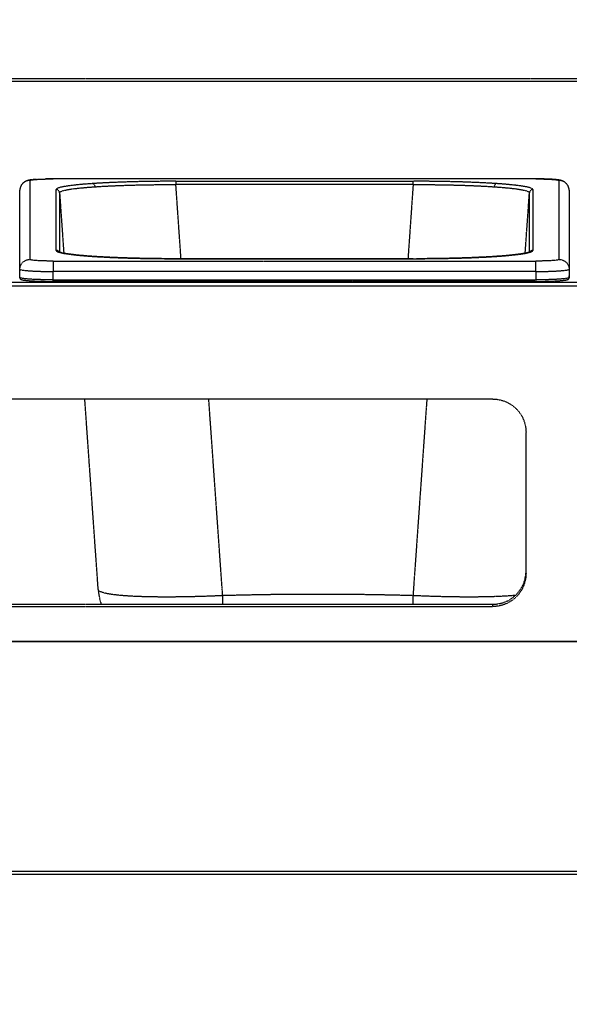
# Model space of a CAD drawing. Units: millimetres. Extents: x -118526 to 55745, y -22605 to 54376.
# Drawn here: x 6762 to 6927, y -10601 to -10306 of the extents above; entities that cross this region are included whole.
import ezdxf

# ---------------------------------------------------------------- set-up
doc = ezdxf.new("R2010")
doc.units = ezdxf.units.MM
doc.linetypes.add('DASHED', pattern=[0.75, 0.5, -0.25])
doc.linetypes.add('HIDDEN', pattern=[0.2, 0.1, -0.1])
doc.layers.add('LINEENASC_PIEGHE', color=3, linetype='DASHED')
doc.layers.add('QUOTE', color=4, linetype='Continuous')
doc.styles.add('ROMAND', font='romand.shx', dxfattribs={"width": 0.9})
doc.dimstyles.new('STANDARD1', dxfattribs={"dimscale": 10, "dimtxt": 3.5, "dimasz": 3, "dimexe": 1.5, "dimexo": 1.5, "dimgap": 1, "dimtad": 1, "dimdec": 1, "dimdsep": 46, "dimtxsty": 'ROMAND', "dimcen": 1, "dimclrt": 7, "dimaunit": 1, "dimadec": 1, "dimazin": 2, "dimtfac": 1, "dimtdec": 1, "dimtofl": 0, "dimtmove": 0, "dimatfit": 3, "dimfxl": 0, "dimtolj": 1, "dimtzin": 0, "dimarcsym": 0})

# ---------------------------------------------------------------- blocks, each defined once
blk = doc.blocks.new('*D23')
at = {"layer": 'DEFPOINTS', "color": 0}
for p in [(7511.78, -10156.47), (6877.43, -11116.47), (7647.03, -11116.47)]:
    blk.add_point(p, dxfattribs=at)
at = {"layer": 'QUOTE', "color": 0, "lineweight": -2}
for p, q in [((7526.78, -10156.47), (7662.03, -10156.47)), ((7647.03, -10186.47), (7647.03, -11086.47)), ((6892.43, -11116.47), (7662.03, -11116.47))]:
    blk.add_line(p, q, dxfattribs=at)
at = {"layer": 'QUOTE', "color": 0}
for points in [[(7642.03, -10186.47), (7652.03, -10186.47), (7647.03, -10156.47)], [(7642.03, -11086.47), (7652.03, -11086.47), (7647.03, -11116.47)]]:
    blk.add_solid(points, dxfattribs=at)
at = {"layer": 'QUOTE', "color": 7, "insert": (7619.53, -10636.47), "char_height": 35, "attachment_point": 5, "rotation": 90, "style": 'ROMAND'}
blk.add_mtext('\\A1;960', dxfattribs=at)

msp = doc.modelspace()

# ---------------------------------------------------------------- linework, layer by layer
at = {"color": 7, "linetype": 'Continuous'}
for p, q in [((7442.78, -10492.47), (5917.78, -10492.47)), ((5917.78, -10492.47), (7442.78, -10492.47)), ((7512.78, -10562.47), (4182.78, -10562.47)), ((5848.78, -10561.47), (7511.78, -10561.47))]:
    msp.add_line(p, q, dxfattribs=at)
at = {"layer": 'LINEENASC_PIEGHE', "color": 3, "linetype": 'HIDDEN'}
for p, q in [((5917.78, -10323.27), (7442.78, -10323.27)), ((7442.78, -10324.22), (6329.78, -10324.22)), ((6770.02, -10353.47), (6769.45, -10353.48)), ((6770.61, -10353.46), (6770.02, -10353.47)), ((6771.23, -10353.46), (6770.61, -10353.46)), ((6771.82, -10353.46), (6771.23, -10353.46)), ((6771.82, -10353.46), (6771.82, -10353.46)), ((6916.73, -10353.46), (6771.82, -10353.46)), ((6917.01, -10353.46), (6771.82, -10353.46)), ((6916.73, -10353.46), (6916.73, -10353.46)), ((6917.64, -10353.46), (6917.01, -10353.46)), ((6918.25, -10353.47), (6917.64, -10353.46)), ((6918.83, -10353.48), (6918.25, -10353.47)), ((6919.38, -10353.49), (6918.83, -10353.48)), ((6919.89, -10353.51), (6919.38, -10353.49)), ((6920.37, -10353.52), (6919.89, -10353.51)), ((6920.82, -10353.54), (6920.37, -10353.52)), ((6921.22, -10353.56), (6920.82, -10353.54)), ((6921.6, -10353.59), (6921.22, -10353.56)), ((6764.82, -10353.95), (6764.82, -10377.66)), ((6772.75, -10374.94), (6772.75, -10356.67)), ((6808.66, -10354.17), (6808.66, -10355.17)), ((6808.66, -10354.17), (6879.89, -10354.17)), ((6810.21, -10377.44), (6808.66, -10355.17)), ((6879.89, -10355.17), (6808.66, -10355.17)), ((6879.89, -10355.17), (6878.34, -10377.44)), ((6879.89, -10355.17), (6879.89, -10354.17)), ((6915.8, -10356.67), (6915.8, -10374.94)), ((6923.73, -10377.66), (6923.73, -10353.95)), ((6761.78, -10359.38), (6761.82, -10356.89)), ((6761.82, -10380.6), (6761.82, -10356.89)), ((6761.82, -10356.89), (6761.82, -10356.89)), ((6761.82, -10356.89), (6761.82, -10356.89)), ((6773.74, -10357.6), (6775.01, -10375.8)), ((6773.74, -10357.6), (6773.74, -10375.47)), ((6913.54, -10375.8), (6914.81, -10357.6)), ((6914.81, -10375.47), (6914.81, -10357.6)), ((6926.73, -10356.89), (6926.78, -10359.38)), ((6926.73, -10356.89), (6926.73, -10356.89)), ((6926.73, -10356.89), (6926.73, -10380.6)), ((6926.78, -10359.38), (6926.78, -10383.09)), ((6926.78, -10359.38), (6926.78, -10359.38)), ((6926.78, -10359.38), (6926.78, -10359.38)), ((6926.78, -10359.38), (6926.78, -10359.38)), ((6926.78, -10359.38), (6926.78, -10359.38)), ((6926.78, -10359.38), (6926.78, -10359.38)), ((6926.78, -10359.38), (6926.78, -10383.1)), ((6784.37, -10376.78), (6783.63, -10376.73)), ((6783.63, -10376.74), (6783.69, -10376.74)), ((6808.66, -10377.44), (6808.66, -10377.44)), ((6879.89, -10377.44), (6808.66, -10377.44)), ((6808.66, -10377.44), (6880.83, -10377.44)), ((6879.89, -10377.44), (6879.89, -10377.44)), ((6905.34, -10376.7), (6904.86, -10376.74)), ((6904.86, -10376.74), (6904.93, -10376.74)), ((6771.82, -10378.15), (6771.82, -10381.3)), ((6771.82, -10378.15), (6916.73, -10378.15)), ((6916.73, -10381.3), (6916.73, -10378.15)), ((6761.78, -10383.09), (6761.82, -10380.6)), ((6761.78, -10383.1), (6761.78, -10383.1)), ((6761.78, -10383.11), (6761.78, -10383.17)), ((6771.77, -10383.79), (6771.82, -10381.3)), ((6916.73, -10381.3), (6771.82, -10381.3)), ((6916.73, -10381.3), (6916.78, -10383.79)), ((6926.73, -10380.6), (6926.78, -10383.09)), ((6926.78, -10383.09), (6926.82, -10380.6)), ((6926.78, -10383.09), (6926.78, -10383.1)), ((6926.78, -10383.1), (6926.78, -10383.1)), ((7084.78, -10384.62), (6273.78, -10384.62)), ((7084.78, -10385.69), (6273.78, -10385.69)), ((6764.11, -10384), (6764.36, -10384.02)), ((6764.36, -10384.02), (6764.62, -10384.04)), ((6764.62, -10384.04), (6764.91, -10384.06)), ((6764.91, -10384.06), (6765.21, -10384.08)), ((6765.21, -10384.08), (6765.53, -10384.1)), ((6765.53, -10384.1), (6765.88, -10384.12)), ((6765.88, -10384.12), (6766.24, -10384.14)), ((6766.24, -10384.14), (6766.63, -10384.16)), ((6766.63, -10384.16), (6767.04, -10384.18)), ((6767.04, -10384.18), (6767.47, -10384.19)), ((6767.47, -10384.19), (6767.93, -10384.21)), ((6767.93, -10384.21), (6768.41, -10384.22)), ((6768.41, -10384.22), (6768.92, -10384.23)), ((6768.92, -10384.23), (6769.45, -10384.24)), ((6769.45, -10384.24), (6770.01, -10384.25)), ((6770.01, -10384.25), (6770.59, -10384.26)), ((6770.59, -10384.26), (6771.2, -10384.26)), ((6771.2, -10384.26), (6771.77, -10384.26)), ((6771.77, -10383.79), (6771.77, -10384.26)), ((6771.77, -10383.79), (6916.78, -10383.79)), ((6917.04, -10384.26), (6771.77, -10384.26)), ((6917.04, -10384.26), (6917.66, -10384.26)), ((6917.66, -10384.26), (6918.25, -10384.26)), ((6918.25, -10384.26), (6918.82, -10384.25)), ((6918.82, -10384.25), (6919.37, -10384.24)), ((6919.37, -10384.24), (6919.89, -10384.23)), ((6919.89, -10384.23), (6920.38, -10384.22)), ((6920.38, -10384.22), (6920.85, -10384.2)), ((6920.85, -10384.2), (6921.3, -10384.19)), ((6921.3, -10384.19), (6921.72, -10384.17)), ((6921.72, -10384.17), (6922.12, -10384.15)), ((6922.12, -10384.15), (6922.5, -10384.13)), ((6922.5, -10384.13), (6922.85, -10384.11)), ((6922.85, -10384.11), (6923.18, -10384.09)), ((6923.18, -10384.09), (6923.5, -10384.07)), ((6923.5, -10384.07), (6923.79, -10384.05)), ((6923.79, -10384.05), (6924.06, -10384.03)), ((6924.06, -10384.03), (6924.32, -10384.01)), ((6924.32, -10384.01), (6924.55, -10383.99)), ((6924.55, -10383.99), (6924.77, -10383.96)), ((6903.78, -10419.6), (6454.78, -10419.6)), ((6785.35, -10476.83), (6781.32, -10419.6)), ((6822.71, -10478.67), (6818.54, -10419.6)), ((6884.01, -10419.6), (6879.85, -10478.67)), ((6913.78, -10471.98), (6913.78, -10429.58)), ((6454.78, -10481.25), (6903.78, -10481.25)), ((6454.78, -10481.95), (6903.78, -10481.95)), ((6903.78, -10481.95), (6903.78, -10481.25))]:
    msp.add_line(p, q, dxfattribs=at)
for points in [[(6766.79, -10353.6), (6766.62, -10353.61), (6766.45, -10353.62), (6766.3, -10353.63), (6766.15, -10353.65), (6766, -10353.66), (6765.87, -10353.67), (6765.73, -10353.68), (6765.61, -10353.7), (6765.49, -10353.71), (6765.37, -10353.72), (6765.26, -10353.74), (6765.16, -10353.75), (6765.06, -10353.77), (6764.96, -10353.78), (6764.86, -10353.8), (6764.77, -10353.81), (6764.68, -10353.83), (6764.6, -10353.85), (6764.51, -10353.86), (6764.43, -10353.88), (6764.34, -10353.9), (6764.26, -10353.93), (6764.17, -10353.95), (6764.09, -10353.98), (6764, -10354), (6763.91, -10354.03), (6763.83, -10354.07), (6763.74, -10354.1), (6763.66, -10354.14), (6763.57, -10354.18), (6763.48, -10354.22), (6763.39, -10354.27), (6763.3, -10354.33), (6763.2, -10354.39), (6763.1, -10354.46), (6763, -10354.53), (6762.9, -10354.62), (6762.8, -10354.71), (6762.69, -10354.81), (6762.59, -10354.92), (6762.49, -10355.03), (6762.4, -10355.16), (6762.31, -10355.29), (6762.23, -10355.42), (6762.15, -10355.56), (6762.08, -10355.71), (6762.02, -10355.86), (6761.97, -10356.01), (6761.92, -10356.17), (6761.88, -10356.32), (6761.85, -10356.48), (6761.83, -10356.64), (6761.82, -10356.79), (6761.82, -10356.89)], [(6926.73, -10356.89), (6926.73, -10356.79), (6926.72, -10356.63), (6926.7, -10356.48), (6926.67, -10356.32), (6926.63, -10356.16), (6926.58, -10356), (6926.53, -10355.85), (6926.47, -10355.7), (6926.4, -10355.55), (6926.32, -10355.41), (6926.24, -10355.28), (6926.15, -10355.15), (6926.05, -10355.02), (6925.95, -10354.91), (6925.85, -10354.8), (6925.75, -10354.7), (6925.64, -10354.61), (6925.54, -10354.53), (6925.44, -10354.45), (6925.34, -10354.38), (6925.24, -10354.32), (6925.15, -10354.27), (6925.06, -10354.22), (6924.97, -10354.17), (6924.88, -10354.13), (6924.8, -10354.1), (6924.71, -10354.06), (6924.63, -10354.03), (6924.54, -10354), (6924.46, -10353.97), (6924.37, -10353.95), (6924.29, -10353.92), (6924.21, -10353.9), (6924.12, -10353.88), (6924.04, -10353.86), (6923.96, -10353.85), (6923.87, -10353.83), (6923.78, -10353.81), (6923.7, -10353.8), (6923.6, -10353.78), (6923.51, -10353.77), (6923.4, -10353.75), (6923.3, -10353.74), (6923.19, -10353.73), (6923.07, -10353.71), (6922.95, -10353.7), (6922.83, -10353.68), (6922.7, -10353.67), (6922.56, -10353.66), (6922.42, -10353.65), (6922.27, -10353.63), (6922.11, -10353.62), (6921.95, -10353.61), (6921.6, -10353.59)], [(6783.63, -10376.73), (6783.21, -10376.7), (6782.71, -10376.67), (6782.22, -10376.63), (6781.75, -10376.59), (6781.3, -10376.56), (6780.86, -10376.52), (6780.44, -10376.48), (6780.03, -10376.45), (6779.64, -10376.41), (6779.26, -10376.37), (6778.9, -10376.33), (6778.55, -10376.3), (6778.21, -10376.26), (6777.89, -10376.22), (6777.59, -10376.19), (6777.29, -10376.15), (6777.01, -10376.11), (6776.74, -10376.08), (6776.49, -10376.04), (6776.25, -10376.01), (6776.01, -10375.97), (6775.8, -10375.94), (6775.59, -10375.9), (6775.39, -10375.87), (6775.21, -10375.83), (6775.03, -10375.8), (6774.87, -10375.77), (6774.72, -10375.73), (6774.57, -10375.7), (6774.44, -10375.67), (6774.32, -10375.64), (6774.21, -10375.61), (6774.1, -10375.59), (6774.01, -10375.56), (6773.92, -10375.53), (6773.84, -10375.51), (6773.77, -10375.48), (6773.71, -10375.46), (6773.65, -10375.44), (6773.61, -10375.42), (6773.57, -10375.4), (6773.54, -10375.39), (6773.52, -10375.38), (6773.5, -10375.37), (6773.5, -10375.37)], [(6808.66, -10377.44), (6807.72, -10377.44), (6806.73, -10377.44), (6805.74, -10377.43), (6804.75, -10377.43), (6803.76, -10377.42), (6802.78, -10377.41), (6801.8, -10377.4), (6800.83, -10377.38), (6799.86, -10377.37), (6798.9, -10377.35), (6797.95, -10377.33), (6797.01, -10377.31), (6796.07, -10377.28), (6795.15, -10377.26), (6794.24, -10377.23), (6793.33, -10377.2), (6792.44, -10377.17), (6791.57, -10377.14), (6790.7, -10377.11), (6789.86, -10377.07), (6789.02, -10377.03), (6788.2, -10377), (6787.4, -10376.96), (6786.61, -10376.91), (6785.85, -10376.87), (6785.1, -10376.83), (6784.37, -10376.78)], [(6904.86, -10376.74), (6904.19, -10376.78), (6903.46, -10376.83), (6902.71, -10376.87), (6901.94, -10376.91), (6901.15, -10376.96), (6900.35, -10377), (6899.53, -10377.03), (6898.7, -10377.07), (6897.85, -10377.11), (6896.99, -10377.14), (6896.11, -10377.17), (6895.22, -10377.2), (6894.32, -10377.23), (6893.4, -10377.26), (6892.48, -10377.28), (6891.54, -10377.31), (6890.6, -10377.33), (6889.65, -10377.35), (6888.69, -10377.37), (6887.72, -10377.38), (6886.75, -10377.4), (6885.77, -10377.41), (6884.79, -10377.42), (6883.81, -10377.43), (6882.82, -10377.43), (6881.83, -10377.44), (6880.83, -10377.44)], [(6915.05, -10375.37), (6915.05, -10375.37), (6915.06, -10375.37), (6915.05, -10375.37), (6915.04, -10375.38), (6915.01, -10375.39), (6914.98, -10375.4), (6914.95, -10375.42), (6914.9, -10375.44), (6914.84, -10375.46), (6914.78, -10375.48), (6914.71, -10375.51), (6914.63, -10375.53), (6914.55, -10375.56), (6914.45, -10375.59), (6914.35, -10375.61), (6914.23, -10375.64), (6914.11, -10375.67), (6913.98, -10375.7), (6913.84, -10375.73), (6913.68, -10375.77), (6913.52, -10375.8), (6913.35, -10375.83), (6913.16, -10375.87), (6912.96, -10375.9), (6912.76, -10375.94), (6912.54, -10375.97), (6912.31, -10376.01), (6912.06, -10376.04), (6911.81, -10376.08), (6911.54, -10376.11), (6911.26, -10376.15), (6910.97, -10376.19), (6910.66, -10376.22), (6910.34, -10376.26), (6910.01, -10376.3), (6909.66, -10376.33), (6909.29, -10376.37), (6908.92, -10376.41), (6908.52, -10376.45), (6908.12, -10376.48), (6907.69, -10376.52), (6907.25, -10376.56), (6906.8, -10376.59), (6906.33, -10376.63), (6905.84, -10376.67), (6905.34, -10376.7)], [(6761.78, -10383.17), (6761.79, -10383.22), (6761.8, -10383.27), (6761.82, -10383.32), (6761.84, -10383.37), (6761.87, -10383.41), (6761.9, -10383.45), (6761.93, -10383.49), (6761.96, -10383.52), (6762, -10383.55), (6762.03, -10383.57), (6762.06, -10383.59), (6762.09, -10383.61), (6762.12, -10383.63), (6762.16, -10383.65), (6762.19, -10383.66), (6762.22, -10383.68), (6762.26, -10383.69), (6762.29, -10383.7), (6762.33, -10383.71), (6762.37, -10383.73), (6762.4, -10383.74), (6762.45, -10383.75), (6762.49, -10383.76), (6762.54, -10383.77), (6762.58, -10383.78), (6762.63, -10383.8), (6762.69, -10383.81), (6762.74, -10383.82), (6762.8, -10383.83), (6762.86, -10383.84), (6762.93, -10383.85), (6763, -10383.86), (6763.07, -10383.87), (6763.15, -10383.88), (6763.22, -10383.9), (6763.31, -10383.91), (6763.39, -10383.92), (6763.48, -10383.93), (6763.58, -10383.94), (6763.68, -10383.95), (6763.78, -10383.96), (6763.89, -10383.97), (6764.11, -10384)], [(6924.77, -10383.96), (6924.88, -10383.95), (6924.97, -10383.94), (6925.07, -10383.93), (6925.16, -10383.92), (6925.25, -10383.91), (6925.33, -10383.9), (6925.41, -10383.88), (6925.48, -10383.87), (6925.55, -10383.86), (6925.62, -10383.85), (6925.69, -10383.84), (6925.75, -10383.83), (6925.81, -10383.82), (6925.87, -10383.81), (6925.92, -10383.8), (6925.97, -10383.78), (6926.02, -10383.77), (6926.06, -10383.76), (6926.11, -10383.75), (6926.15, -10383.74), (6926.19, -10383.73), (6926.23, -10383.71), (6926.26, -10383.7), (6926.3, -10383.69), (6926.33, -10383.68), (6926.37, -10383.66), (6926.4, -10383.65), (6926.43, -10383.63), (6926.46, -10383.61), (6926.49, -10383.59), (6926.53, -10383.57), (6926.56, -10383.55), (6926.59, -10383.52), (6926.62, -10383.49), (6926.65, -10383.45), (6926.68, -10383.41), (6926.71, -10383.37), (6926.73, -10383.32), (6926.75, -10383.27), (6926.76, -10383.22), (6926.77, -10383.17)], [(6926.77, -10383.17), (6926.78, -10383.11), (6926.78, -10383.1)], [(6785.35, -10476.83), (6785.39, -10477.35), (6785.46, -10477.93), (6785.55, -10478.51), (6785.66, -10479.08), (6785.78, -10479.65), (6785.92, -10480.22), (6786.09, -10480.78), (6786.24, -10481.25)]]:
    msp.add_lwpolyline(points, dxfattribs=at)
for centre, radius, start, end in [((6764.8, -10356.94), 2.99, 176.5201, 178.9969), ((6764.81, -10356.94), 2.99, 173.4183, 175.2508), ((6764.81, -10356.94), 2.99, 175.2506, 176.5205), ((6764.8, -10356.94), 2.98, 172.4909, 173.418), ((6764.81, -10356.94), 2.99, 169.8665, 172.4907), ((6772.75, -10357.67), 0.999, 4.0808, 90.0415), ((6915.8, -10357.67), 0.999, 89.9584, 175.919), ((6923.75, -10356.94), 2.99, 7.5258, 10.0963), ((6923.75, -10356.94), 2.98, 6.6295, 7.5256), ((6923.75, -10356.94), 2.99, 4.7898, 6.6292), ((6923.75, -10356.94), 2.99, 3.5268, 4.79), ((6923.75, -10356.94), 2.99, 1.003, 3.5271), ((6772.75, -10375.94), 1, 35.3557, 89.9947), ((6772.75, -10375.94), 0.998, 31.4008, 35.3203), ((6783.66, -10377.21), 0.475, 86.1283, 94.2755), ((6904.89, -10377.21), 0.475, 85.6757, 93.8631), ((6915.8, -10375.94), 0.998, 144.669, 148.5986), ((6915.81, -10375.94), 1, 90.0053, 144.6336), ((6903.82, -10471.28), 9.96, 355.9917, 357.1771), ((6851.28, -11503.32), 1025.04, 88.4027, 91.59715)]:
    msp.add_arc(centre, radius, start, end, dxfattribs=at)
for points, knots in [([(6764.82, -10353.95), (6764.82, -10353.93), (6764.84, -10353.91), (6764.87, -10353.89), (6764.91, -10353.87), (6764.96, -10353.85), (6765.03, -10353.83), (6765.13, -10353.81), (6765.23, -10353.78), (6765.41, -10353.75), (6765.67, -10353.72), (6766.17, -10353.66), (6766.93, -10353.6), (6767.98, -10353.54), (6769.17, -10353.5), (6770.47, -10353.47), (6771.36, -10353.46), (6771.82, -10353.46)], [0, 0, 0, 0, 0.008292, 0.01146, 0.015142, 0.024109, 0.035275, 0.048662, 0.064266, 0.082068, 0.124129, 0.174502, 0.298286, 0.448824, 0.620412, 0.806508, 1, 1, 1, 1]), ([(6916.73, -10353.46), (6917.19, -10353.46), (6918.08, -10353.47), (6919.38, -10353.5), (6920.57, -10353.54), (6921.62, -10353.6), (6922.38, -10353.66), (6922.89, -10353.72), (6923.14, -10353.75), (6923.32, -10353.79), (6923.43, -10353.81), (6923.52, -10353.83), (6923.59, -10353.85), (6923.65, -10353.87), (6923.68, -10353.89), (6923.71, -10353.91), (6923.73, -10353.93), (6923.73, -10353.95)], [0, 0, 0, 0, 0.193492, 0.379588, 0.551176, 0.701714, 0.825498, 0.875871, 0.917932, 0.935734, 0.951338, 0.964725, 0.975891, 0.984858, 0.98854, 0.991708, 1, 1, 1, 1]), ([(6764.82, -10353.95), (6764.65, -10353.95), (6764.3, -10353.98), (6763.79, -10354.12), (6763.31, -10354.34), (6762.88, -10354.64), (6762.51, -10355.01), (6762.21, -10355.44), (6761.99, -10355.91), (6761.9, -10356.25), (6761.87, -10356.42)], [0, 0, 0, 0, 0.125132, 0.250244, 0.375323, 0.500357, 0.625338, 0.750268, 0.875151, 1, 1, 1, 1]), ([(6783.63, -10354.88), (6782.81, -10354.93), (6781.27, -10355.05), (6779.41, -10355.21), (6778.06, -10355.36), (6777.16, -10355.47), (6776.34, -10355.58), (6775.6, -10355.69), (6774.94, -10355.81), (6774.37, -10355.92), (6773.88, -10356.04), (6773.53, -10356.15), (6773.3, -10356.23), (6773.15, -10356.3), (6773.03, -10356.36), (6772.93, -10356.42), (6772.85, -10356.48), (6772.79, -10356.54), (6772.76, -10356.61), (6772.75, -10356.65), (6772.75, -10356.67)], [0, 0, 0, 0, 0.219516, 0.414636, 0.502457, 0.583502, 0.657583, 0.724536, 0.784219, 0.836523, 0.881374, 0.918753, 0.93466, 0.948738, 0.961022, 0.971574, 0.980499, 0.987977, 0.994314, 1, 1, 1, 1]), ([(6773.74, -10357.6), (6773.74, -10357.58), (6773.75, -10357.54), (6773.79, -10357.47), (6773.84, -10357.41), (6773.92, -10357.35), (6774.02, -10357.29), (6774.19, -10357.2), (6774.46, -10357.09), (6774.85, -10356.97), (6775.32, -10356.86), (6775.88, -10356.74), (6776.52, -10356.63), (6777.24, -10356.51), (6778.03, -10356.4), (6778.91, -10356.3), (6780.22, -10356.16), (6782.03, -10355.99), (6783.53, -10355.88), (6784.32, -10355.83)], [0, 0, 0, 0, 0.005842, 0.012325, 0.019933, 0.028964, 0.039597, 0.051937, 0.081964, 0.11934, 0.164178, 0.216463, 0.276098, 0.342972, 0.416958, 0.497915, 0.585671, 0.780664, 1, 1, 1, 1]), ([(6808.66, -10354.17), (6806.37, -10354.17), (6801.86, -10354.2), (6795.32, -10354.33), (6790.13, -10354.52), (6786.29, -10354.71), (6784.49, -10354.82), (6783.63, -10354.88)], [0, 0, 0, 0, 0.274679, 0.539272, 0.784039, 0.89614, 1, 1, 1, 1]), ([(6783.63, -10354.88), (6783.67, -10354.88), (6783.76, -10354.9), (6783.88, -10354.96), (6784, -10355.05), (6784.14, -10355.21), (6784.23, -10355.39), (6784.28, -10355.56), (6784.3, -10355.67), (6784.32, -10355.76), (6784.32, -10355.83)], [0, 0, 0, 0, 0.101519, 0.208945, 0.323656, 0.446397, 0.713372, 0.783906, 0.855436, 1, 1, 1, 1]), ([(6784.32, -10355.83), (6785.16, -10355.77), (6786.91, -10355.66), (6790.64, -10355.48), (6795.69, -10355.3), (6802.05, -10355.18), (6806.43, -10355.16), (6808.66, -10355.17)], [0, 0, 0, 0, 0.103811, 0.215892, 0.46067, 0.725289, 1, 1, 1, 1]), ([(6904.93, -10354.88), (6904.06, -10354.82), (6902.26, -10354.71), (6898.42, -10354.52), (6893.23, -10354.33), (6886.69, -10354.2), (6882.19, -10354.17), (6879.89, -10354.17)], [0, 0, 0, 0, 0.10386, 0.215961, 0.460728, 0.725321, 1, 1, 1, 1]), ([(6879.89, -10355.17), (6882.12, -10355.16), (6886.5, -10355.18), (6892.86, -10355.3), (6897.91, -10355.48), (6901.64, -10355.66), (6903.39, -10355.77), (6904.23, -10355.83)], [0, 0, 0, 0, 0.274705, 0.53932, 0.784099, 0.896183, 1, 1, 1, 1]), ([(6904.93, -10354.88), (6904.88, -10354.88), (6904.79, -10354.9), (6904.67, -10354.96), (6904.56, -10355.05), (6904.41, -10355.21), (6904.29, -10355.47), (6904.24, -10355.71), (6904.23, -10355.83)], [0, 0, 0, 0, 0.101588, 0.209099, 0.323896, 0.446726, 0.713886, 1, 1, 1, 1]), ([(6904.23, -10355.83), (6905.02, -10355.88), (6906.52, -10355.99), (6908.34, -10356.16), (6909.65, -10356.3), (6910.52, -10356.4), (6911.32, -10356.51), (6912.03, -10356.63), (6912.67, -10356.74), (6913.23, -10356.86), (6913.7, -10356.97), (6914.09, -10357.09), (6914.36, -10357.2), (6914.53, -10357.29), (6914.63, -10357.35), (6914.71, -10357.41), (6914.76, -10357.47), (6914.8, -10357.54), (6914.81, -10357.58), (6914.81, -10357.6)], [0, 0, 0, 0, 0.219335, 0.414327, 0.502084, 0.583041, 0.657028, 0.723902, 0.783538, 0.835824, 0.880662, 0.918038, 0.948065, 0.960405, 0.971038, 0.980069, 0.987676, 0.994159, 1, 1, 1, 1]), ([(6915.8, -10356.67), (6915.81, -10356.65), (6915.8, -10356.61), (6915.76, -10356.54), (6915.7, -10356.48), (6915.62, -10356.42), (6915.52, -10356.36), (6915.4, -10356.3), (6915.25, -10356.23), (6915.02, -10356.15), (6914.67, -10356.04), (6914.18, -10355.92), (6913.61, -10355.81), (6912.95, -10355.69), (6912.21, -10355.58), (6911.39, -10355.47), (6910.49, -10355.36), (6909.15, -10355.22), (6907.28, -10355.05), (6905.74, -10354.93), (6904.93, -10354.88)], [0, 0, 0, 0, 0.005686, 0.012023, 0.019501, 0.028426, 0.038978, 0.051262, 0.06534, 0.081247, 0.118626, 0.163477, 0.215781, 0.275465, 0.342417, 0.416498, 0.497543, 0.585364, 0.780484, 1, 1, 1, 1]), ([(6926.69, -10356.42), (6926.66, -10356.25), (6926.57, -10355.91), (6926.34, -10355.44), (6926.04, -10355.01), (6925.67, -10354.64), (6925.24, -10354.34), (6924.76, -10354.12), (6924.26, -10353.98), (6923.91, -10353.95), (6923.73, -10353.95)], [0, 0, 0, 0, 0.124849, 0.249732, 0.374662, 0.499643, 0.624677, 0.749756, 0.874868, 1, 1, 1, 1]), ([(6772.75, -10374.94), (6772.75, -10374.96), (6772.76, -10375.01), (6772.79, -10375.07), (6772.85, -10375.13), (6772.93, -10375.2), (6773.04, -10375.26), (6773.21, -10375.35), (6773.36, -10375.4), (6773.47, -10375.44)], [0, 0, 0, 0, 0.069625, 0.147337, 0.239221, 0.349041, 0.479008, 0.630396, 1, 1, 1, 1]), ([(6773.47, -10375.44), (6773.57, -10375.47), (6773.78, -10375.54), (6774.26, -10375.67), (6774.99, -10375.82), (6776.01, -10375.99), (6777.21, -10376.15), (6778.58, -10376.31), (6780.74, -10376.53), (6782.44, -10376.66), (6783.63, -10376.74)], [0, 0, 0, 0, 0.029908, 0.064368, 0.146923, 0.247458, 0.36554, 0.500589, 0.651902, 1, 1, 1, 1]), ([(6783.69, -10376.74), (6784.56, -10376.8), (6786.36, -10376.91), (6790.19, -10377.1), (6795.36, -10377.28), (6801.89, -10377.41), (6806.37, -10377.44), (6808.66, -10377.44)], [0, 0, 0, 0, 0.104008, 0.216201, 0.461007, 0.725497, 1, 1, 1, 1]), ([(6879.89, -10377.44), (6882.18, -10377.44), (6886.67, -10377.41), (6893.19, -10377.28), (6898.36, -10377.1), (6902.2, -10376.91), (6903.99, -10376.8), (6904.86, -10376.74)], [0, 0, 0, 0, 0.274503, 0.538993, 0.783799, 0.895992, 1, 1, 1, 1]), ([(6904.93, -10376.74), (6906.11, -10376.66), (6907.81, -10376.53), (6909.97, -10376.31), (6911.34, -10376.16), (6912.54, -10375.99), (6913.55, -10375.82), (6914.28, -10375.67), (6914.77, -10375.54), (6914.98, -10375.48), (6915.08, -10375.44)], [0, 0, 0, 0, 0.347912, 0.499174, 0.634204, 0.7523, 0.852882, 0.935519, 0.970032, 1, 1, 1, 1]), ([(6915.08, -10375.44), (6915.18, -10375.41), (6915.34, -10375.35), (6915.52, -10375.26), (6915.62, -10375.2), (6915.7, -10375.13), (6915.76, -10375.07), (6915.8, -10375.01), (6915.81, -10374.96), (6915.8, -10374.94)], [0, 0, 0, 0, 0.36985, 0.521306, 0.651302, 0.761106, 0.852924, 0.930521, 1, 1, 1, 1]), ([(6761.82, -10380.6), (6761.82, -10380.41), (6761.87, -10380.02), (6762.05, -10379.47), (6762.33, -10378.95), (6762.7, -10378.51), (6763.16, -10378.14), (6763.68, -10377.87), (6764.24, -10377.7), (6764.63, -10377.66), (6764.82, -10377.66)], [0, 0, 0, 0, 0.12485, 0.249724, 0.374641, 0.499612, 0.624643, 0.749727, 0.874852, 1, 1, 1, 1]), ([(6771.82, -10378.15), (6771.36, -10378.15), (6770.47, -10378.14), (6769.17, -10378.12), (6767.98, -10378.07), (6766.93, -10378.02), (6766.17, -10377.95), (6765.67, -10377.9), (6765.41, -10377.86), (6765.23, -10377.83), (6765.13, -10377.81), (6765.03, -10377.78), (6764.96, -10377.76), (6764.91, -10377.74), (6764.87, -10377.72), (6764.84, -10377.7), (6764.82, -10377.68), (6764.82, -10377.66)], [0, 0, 0, 0, 0.193492, 0.379588, 0.551176, 0.701714, 0.825498, 0.875871, 0.917932, 0.935734, 0.951338, 0.964725, 0.975891, 0.984858, 0.98854, 0.991708, 1, 1, 1, 1]), ([(6923.73, -10377.66), (6923.73, -10377.68), (6923.71, -10377.7), (6923.68, -10377.72), (6923.65, -10377.74), (6923.59, -10377.76), (6923.52, -10377.78), (6923.43, -10377.81), (6923.32, -10377.83), (6923.14, -10377.86), (6922.89, -10377.9), (6922.38, -10377.95), (6921.62, -10378.02), (6920.57, -10378.07), (6919.38, -10378.12), (6918.08, -10378.14), (6917.19, -10378.15), (6916.73, -10378.15)], [0, 0, 0, 0, 0.008292, 0.01146, 0.015142, 0.024109, 0.035275, 0.048662, 0.064266, 0.082068, 0.124129, 0.174502, 0.298286, 0.448824, 0.620412, 0.806508, 1, 1, 1, 1]), ([(6923.73, -10377.66), (6923.93, -10377.66), (6924.32, -10377.7), (6924.88, -10377.87), (6925.39, -10378.14), (6925.85, -10378.51), (6926.23, -10378.95), (6926.51, -10379.47), (6926.68, -10380.02), (6926.73, -10380.41), (6926.73, -10380.6)], [0, 0, 0, 0, 0.125148, 0.250273, 0.375357, 0.500388, 0.625359, 0.750276, 0.87515, 1, 1, 1, 1]), ([(6761.84, -10383.17), (6761.82, -10383.16), (6761.8, -10383.14), (6761.78, -10383.12), (6761.78, -10383.1)], [0, 0, 0, 0, 0.585113, 1, 1, 1, 1]), ([(6761.82, -10380.6), (6761.82, -10380.63), (6761.86, -10380.66), (6761.9, -10380.68), (6761.95, -10380.71), (6762.02, -10380.73), (6762.13, -10380.76), (6762.26, -10380.79), (6762.41, -10380.83), (6762.66, -10380.87), (6763.03, -10380.92), (6763.53, -10380.97), (6764.12, -10381.03), (6765.04, -10381.1), (6766.34, -10381.17), (6768.04, -10381.24), (6769.89, -10381.28), (6771.17, -10381.3), (6771.82, -10381.3)], [0, 0, 0, 0, 0.007944, 0.011067, 0.014712, 0.023626, 0.034762, 0.048137, 0.063736, 0.081535, 0.123611, 0.174019, 0.232292, 0.297924, 0.448603, 0.620301, 0.806476, 1, 1, 1, 1]), ([(6771.77, -10383.79), (6771.17, -10383.79), (6769.98, -10383.78), (6768.25, -10383.75), (6766.63, -10383.69), (6765.38, -10383.63), (6764.48, -10383.57), (6763.89, -10383.52), (6763.37, -10383.47), (6762.91, -10383.42), (6762.53, -10383.36), (6762.27, -10383.31), (6762.09, -10383.27), (6761.99, -10383.24), (6761.91, -10383.21), (6761.86, -10383.18), (6761.84, -10383.17)], [0, 0, 0, 0, 0.181712, 0.357424, 0.521342, 0.668078, 0.733488, 0.792841, 0.845649, 0.891522, 0.93009, 0.961093, 0.973708, 0.984381, 0.993127, 1, 1, 1, 1]), ([(6916.73, -10381.3), (6917.38, -10381.3), (6918.66, -10381.28), (6920.51, -10381.24), (6922.22, -10381.17), (6923.52, -10381.1), (6924.44, -10381.03), (6925.02, -10380.97), (6925.52, -10380.92), (6925.89, -10380.87), (6926.14, -10380.83), (6926.29, -10380.8), (6926.43, -10380.76), (6926.53, -10380.73), (6926.61, -10380.71), (6926.66, -10380.68), (6926.7, -10380.66), (6926.73, -10380.63), (6926.73, -10380.6)], [0, 0, 0, 0, 0.193524, 0.379699, 0.551397, 0.702076, 0.767708, 0.825981, 0.876389, 0.918465, 0.936264, 0.951863, 0.965238, 0.976374, 0.985288, 0.988933, 0.992056, 1, 1, 1, 1]), ([(6926.71, -10383.17), (6926.69, -10383.18), (6926.65, -10383.21), (6926.57, -10383.24), (6926.46, -10383.27), (6926.29, -10383.31), (6926.02, -10383.36), (6925.64, -10383.42), (6925.19, -10383.47), (6924.66, -10383.52), (6924.07, -10383.57), (6923.17, -10383.63), (6921.92, -10383.69), (6920.31, -10383.75), (6918.57, -10383.78), (6917.38, -10383.79), (6916.78, -10383.79)], [0, 0, 0, 0, 0.006873, 0.015619, 0.026292, 0.038907, 0.06991, 0.108478, 0.154351, 0.207159, 0.266512, 0.331922, 0.478658, 0.642576, 0.818288, 1, 1, 1, 1]), ([(6926.77, -10383.12), (6926.76, -10383.13), (6926.75, -10383.15), (6926.73, -10383.16), (6926.71, -10383.17)], [0, 0, 0, 0, 0.433769, 1, 1, 1, 1]), ([(6926.78, -10383.09), (6926.78, -10383.1), (6926.78, -10383.1), (6926.77, -10383.11), (6926.77, -10383.12)], [0, 0, 0, 0, 0.240628, 1, 1, 1, 1]), ([(6903.78, -10419.6), (6904.43, -10419.6), (6905.74, -10419.73), (6907.63, -10420.3), (6909.37, -10421.23), (6910.89, -10422.48), (6912.14, -10424), (6913.07, -10425.74), (6913.65, -10427.62), (6913.78, -10428.93), (6913.78, -10429.58)], [0, 0, 0, 0, 0.125149, 0.250276, 0.375361, 0.500391, 0.625361, 0.750276, 0.87515, 1, 1, 1, 1]), ([(6903.78, -10481.25), (6904.4, -10481.25), (6905.65, -10481.14), (6907.46, -10480.62), (6909.14, -10479.77), (6910.64, -10478.62), (6911.89, -10477.21), (6912.86, -10475.6), (6913.5, -10473.83), (6913.71, -10472.6), (6913.75, -10471.97)], [0, 0, 0, 0, 0.125142, 0.250264, 0.375347, 0.500378, 0.625353, 0.750273, 0.875149, 1, 1, 1, 1]), ([(6913.78, -10471.98), (6913.78, -10472.63), (6913.65, -10473.94), (6913.07, -10475.82), (6912.14, -10477.55), (6910.89, -10479.08), (6909.37, -10480.32), (6907.63, -10481.25), (6905.74, -10481.82), (6904.43, -10481.95), (6903.78, -10481.95)], [0, 0, 0, 0, 0.12485, 0.249724, 0.374639, 0.499609, 0.624639, 0.749724, 0.874851, 1, 1, 1, 1]), ([(6822.71, -10478.67), (6820.27, -10478.79), (6815.51, -10478.97), (6809.63, -10479.08), (6805.14, -10479.1), (6802.01, -10479.07), (6799.08, -10479.01), (6796.38, -10478.91), (6793.94, -10478.77), (6792.07, -10478.62), (6790.72, -10478.48), (6789.82, -10478.37), (6789, -10478.25), (6788.26, -10478.12), (6787.6, -10477.99), (6787.02, -10477.84), (6786.53, -10477.69), (6786.12, -10477.54), (6785.8, -10477.38), (6785.59, -10477.23), (6785.47, -10477.11), (6785.41, -10477.02), (6785.36, -10476.92), (6785.35, -10476.86), (6785.35, -10476.83)], [0, 0, 0, 0, 0.193119, 0.378635, 0.466263, 0.549337, 0.627077, 0.698752, 0.763724, 0.821424, 0.847394, 0.871376, 0.893324, 0.913208, 0.931, 0.946686, 0.960266, 0.971767, 0.981255, 0.98887, 0.992065, 0.994924, 0.997531, 1, 1, 1, 1]), ([(6822.78, -10481.26), (6822.77, -10481.04), (6822.75, -10480.18), (6822.72, -10479.32), (6822.71, -10478.67)], [0, 0, 0, 0, 0.246719, 1, 1, 1, 1]), ([(6879.85, -10478.67), (6879.84, -10478.89), (6879.82, -10479.75), (6879.79, -10480.61), (6879.77, -10481.26)], [0, 0, 0, 0, 0.252922, 1, 1, 1, 1]), ([(6910.56, -10478.6), (6909.64, -10478.69), (6907.66, -10478.83), (6904.5, -10478.98), (6900.97, -10479.07), (6897.13, -10479.1), (6893.04, -10479.08), (6887.25, -10478.97), (6882.83, -10478.81), (6879.85, -10478.67)], [0, 0, 0, 0, 0.090374, 0.193905, 0.309196, 0.434638, 0.568442, 0.708665, 1, 1, 1, 1])]:
    msp.add_open_spline(points, degree=3, knots=knots, dxfattribs=at)

# ---------------------------------------------------------------- dimensions: what is measured, and where the dimension line sits
at = {"layer": 'QUOTE'}
dim = msp.add_linear_dim(base=(7647.03, -11116.47), p1=(7511.78, -10156.47), p2=(6877.43, -11116.47), angle=90, dimstyle='STANDARD1', dxfattribs=at)
dim.commit()
dim.dimension.update_dxf_attribs({"geometry": '*D23', "text_midpoint": (7647.03, -10636.47), "dimtype": 160})

doc.saveas('drawing.dxf')
